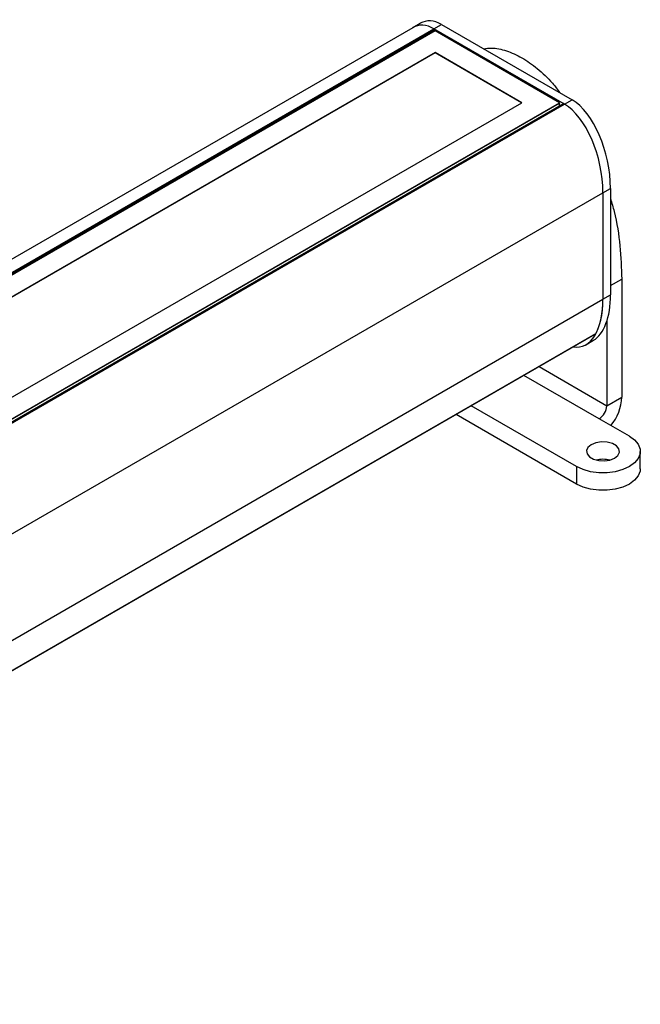
# Paper-space layout 'Layout1' of a CAD drawing. Extents: x 47 to 225, y 62 to 153.
# Drawn here: x 186 to 225, y 82 to 143 of the extents above; entities that cross this region are included whole.
import ezdxf

# ---------------------------------------------------------------- set-up
doc = ezdxf.new("R2010")
doc.units = 0
doc.layers.get('0').update_dxf_attribs({"linetype": 'CONTINUOUS'})

psp = doc.layouts.get("Layout1")

# ---------------------------------------------------------------- linework, layer by layer
at = {"color": 7, "linetype": 'CONTINUOUS'}
for p, q in [((210.762, 142.923), (210.29, 142.651)), ((210.29, 142.651), (137.694, 100.742)), ((139.025, 100.672), (211.621, 142.581)), ((139.1, 100.628), (211.697, 142.537)), ((211.697, 142.45), (139.336, 100.677)), ((211.621, 142.581), (212.093, 142.853)), ((219.786, 137.867), (211.621, 142.581)), ((211.697, 142.537), (211.621, 142.581)), ((211.697, 142.45), (211.697, 142.537)), ((219.475, 137.96), (211.697, 142.45)), ((212.093, 142.853), (220.257, 138.139)), ((211.697, 141.089), (141.693, 100.677)), ((211.697, 141.068), (141.712, 100.666)), ((217.118, 137.96), (211.697, 141.089)), ((211.697, 141.089), (211.697, 141.068)), ((217.099, 137.949), (211.697, 141.068)), ((147.114, 97.548), (217.118, 137.96)), ((147.114, 96.187), (219.475, 137.96)), ((147.114, 96.165), (219.475, 137.938)), ((219.475, 137.96), (219.475, 137.938)), ((219.475, 137.775), (219.475, 137.938)), ((219.786, 137.867), (220.257, 138.139)), ((147.114, 96.002), (219.711, 137.911)), ((147.19, 95.958), (219.786, 137.867)), ((219.786, 137.867), (219.711, 137.911)), ((222.185, 132.326), (222.657, 132.598)), ((222.657, 132.598), (222.657, 125.94)), ((149.589, 90.417), (222.185, 132.326)), ((222.185, 132.326), (222.185, 125.668)), ((223.364, 126.931), (223.364, 119.552)), ((149.589, 83.759), (222.185, 125.668)), ((222.185, 125.668), (222.657, 125.94)), ((222.421, 124.28), (222.421, 119.008)), ((149.108, 81.574), (221.704, 123.483)), ((149.15, 81.615), (221.746, 123.524)), ((221.117, 122.827), (221.588, 123.099)), ((222.421, 119.008), (223.364, 119.552)), ((220.535, 115.198), (213.944, 119.003)), ((220.535, 114.109), (213.001, 118.459)), ((223.835, 117.103), (221.95, 118.192)), ((224.519, 115.062), (224.519, 116.151)), ((220.535, 115.198), (220.535, 114.109))]:
    psp.add_line(p, q, dxfattribs=at)
at = {"color": 8, "linetype": 'CONTINUOUS'}
for p, q in [((222.657, 126.523), (223.364, 126.931)), ((218.187, 121.453), (222.421, 119.008)), ((221.95, 118.192), (217.244, 120.908))]:
    psp.add_line(p, q, dxfattribs=at)
at = {"color": 7, "linetype": 'CONTINUOUS', "flags": 128}
for points in [[(223.835, 117.103), (224.161, 116.867), (224.388, 116.596), (224.504, 116.301), (224.504, 116), (224.388, 115.706), (224.161, 115.434), (223.835, 115.198), (223.427, 115.01), (222.956, 114.879), (222.447, 114.812), (221.924, 114.812), (221.415, 114.879), (220.944, 115.01), (220.535, 115.198)], [(221.455, 116.572), (221.249, 116.403), (221.156, 116.203), (221.187, 115.996), (221.339, 115.809), (221.593, 115.662), (221.918, 115.574), (222.275, 115.556), (222.622, 115.61), (222.916, 115.729), (223.122, 115.899), (223.215, 116.099), (223.184, 116.305), (223.032, 116.493), (222.778, 116.639), (222.453, 116.727), (222.095, 116.745), (221.749, 116.691), (221.455, 116.572)], [(224.519, 115.062), (224.504, 114.911), (224.388, 114.617), (224.161, 114.345), (223.835, 114.109), (223.427, 113.921), (222.956, 113.791), (222.447, 113.723), (221.924, 113.723), (221.415, 113.791), (220.944, 113.921), (220.535, 114.109)]]:
    psp.add_lwpolyline(points, dxfattribs=at)
at = {"color": 7, "linetype": 'CONTINUOUS'}
for centre, radius, start, end in [((220.298, 119.695), 3.069, 321.08035, 357.33832), ((221.398, 119.055), 1.025, 302.60548, 357.39452), ((222.185, 113.932), 1.727, 75.83401, 104.16599)]:
    psp.add_arc(centre, radius, start, end, dxfattribs=at)
for centre, start_param, end_param in [((211.621, 138.425), 5.845228, 6.432238), ((212.093, 138.697), 5.845228, 6.432238), ((220.257, 133.983), 4.274432, 5.845228), ((219.786, 133.711), 4.274432, 5.845228), ((219.786, 127.053), 2.933437, 4.274432), ((220.257, 127.326), 3.290645, 4.274432), ((219.786, 127.053), 3.659458, 4.274432)]:
    psp.add_ellipse(centre, major_axis=(-1.018, 4.351), ratio=0.49938, start_param=start_param, end_param=end_param, dxfattribs=at)
for points, knots in [([(214.726, 141.333), (214.886, 141.355), (215.327, 141.419), (216.141, 141.241), (217.118, 140.813), (218.095, 140.113), (218.909, 139.351), (219.35, 138.778), (219.509, 138.571)], [0, 0, 0, 0, 0.111348, 0.308152, 0.5, 0.691848, 0.888652, 1, 1, 1, 1]), ([(222.657, 131.958), (222.735, 131.689), (223.025, 130.686), (223.285, 128.977), (223.337, 127.618), (223.364, 126.931)], [0, 0, 0, 0, 0.153489, 0.572531, 1, 1, 1, 1])]:
    psp.add_open_spline(points, degree=3, knots=knots, dxfattribs=at)

doc.saveas('drawing.dxf')
